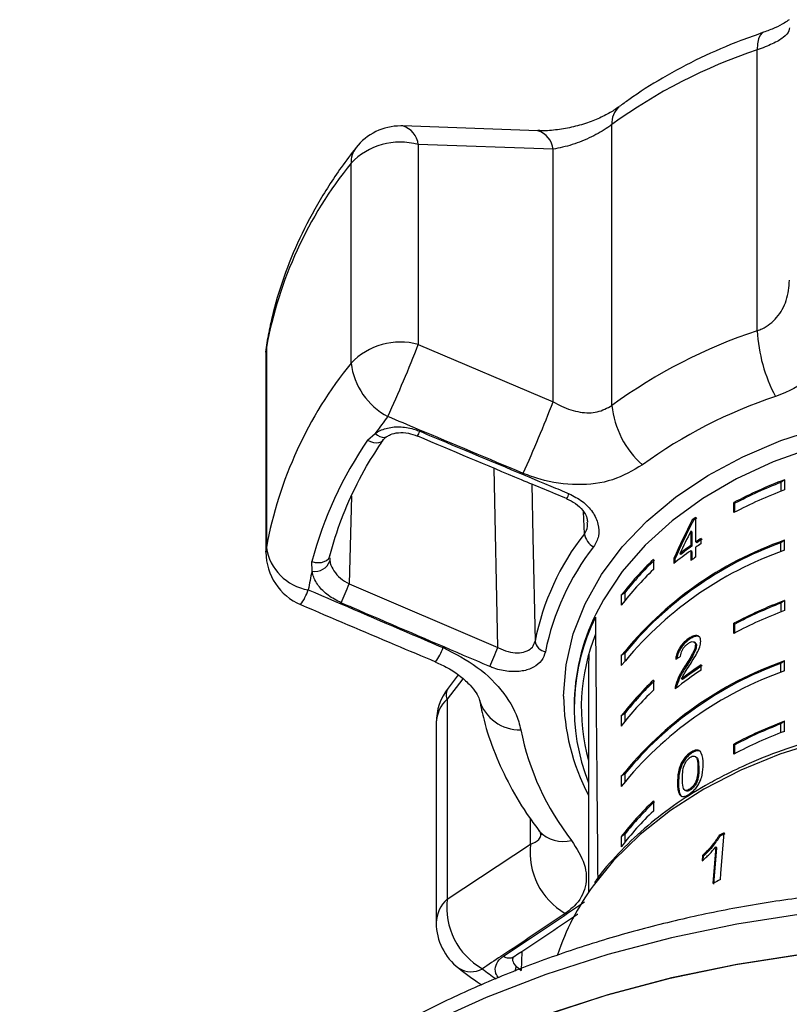
# Model space of a CAD drawing. Extents: x -39 to 608, y 8 to 346.
# Drawn here: x 324 to 351, y 307 to 342 of the extents above; entities that cross this region are included whole.
import ezdxf

# ---------------------------------------------------------------- set-up
doc = ezdxf.new("R2010")
doc.units = 0
doc.layers.get('0').update_dxf_attribs({"linetype": 'CONTINUOUS'})

msp = doc.modelspace()

# ---------------------------------------------------------------- linework, layer by layer
at = {"color": 7, "linetype": 'CONTINUOUS'}
for p, q in [((349.902, 330.89), (349.902, 340.759)), ((342.183, 337.92), (337.438, 338.086)), ((344.795, 328.266), (344.795, 338.135)), ((337.987, 337.434), (337.987, 330.407)), ((342.728, 337.267), (337.987, 337.434)), ((342.728, 328.396), (342.728, 337.267)), ((335.622, 329.75), (335.622, 336.777)), ((332.632, 330.133), (332.632, 323.106)), ((332.647, 330.303), (332.647, 323.276)), ((337.987, 330.407), (342.728, 328.396)), ((336.205, 327.046), (336.474, 327.284)), ((350.858, 325.65), (350.733, 325.562)), ((350.858, 325.65), (350.858, 325.296)), ((350.733, 325.562), (350.733, 325.249)), ((349.082, 324.497), (349.082, 324.851)), ((349.118, 324.825), (349.082, 324.851)), ((349.118, 324.516), (349.118, 324.825)), ((347.656, 324.222), (347.62, 324.247)), ((347.749, 323.466), (347.749, 324.336)), ((347.566, 323.848), (347.566, 323.339)), ((347.601, 323.823), (347.566, 323.848)), ((347.601, 323.823), (347.601, 323.314)), ((347.935, 323.409), (347.935, 323.59)), ((347.601, 323.314), (347.566, 323.339)), ((347.784, 323.441), (347.749, 323.466)), ((347.749, 322.94), (347.749, 323.284)), ((350.858, 323.529), (350.733, 323.44)), ((350.733, 323.127), (350.733, 323.44)), ((350.858, 323.175), (350.858, 323.529)), ((334.879, 322.909), (334.875, 322.807)), ((346.254, 322.851), (346.254, 322.497)), ((346.968, 322.889), (346.968, 322.708)), ((347.004, 322.864), (346.968, 322.889)), ((347.004, 322.864), (347.004, 322.736)), ((347.216, 323.03), (347.181, 323.055)), ((347.566, 323.157), (347.566, 322.813)), ((347.601, 323.132), (347.566, 323.157)), ((347.601, 323.132), (347.601, 322.838)), ((334.251, 322.446), (334.245, 322.78)), ((335.553, 321.992), (340.783, 319.758)), ((345.248, 321.683), (345.124, 321.595)), ((345.124, 321.595), (345.124, 321.242)), ((345.248, 321.683), (345.248, 321.403)), ((350.858, 321.407), (350.733, 321.319)), ((350.733, 321.319), (350.733, 321.006)), ((350.858, 321.407), (350.858, 321.054)), ((349.082, 320.255), (349.082, 320.608)), ((349.118, 320.583), (349.082, 320.608)), ((349.118, 320.273), (349.118, 320.583)), ((347.509, 320.037), (347.474, 320.062)), ((347.726, 319.922), (347.691, 319.947)), ((347.764, 319.824), (347.729, 319.849)), ((343.984, 319.541), (343.966, 319.044)), ((345.248, 319.562), (345.124, 319.474)), ((345.124, 319.474), (345.124, 319.12)), ((345.248, 319.562), (345.248, 319.281)), ((347.385, 319.061), (347.35, 319.086)), ((347.934, 318.964), (347.934, 319.145)), ((350.858, 319.286), (350.733, 319.198)), ((350.733, 318.885), (350.733, 319.198)), ((350.858, 318.932), (350.858, 319.286)), ((339.394, 318.793), (339.037, 318.333)), ((343.966, 319.044), (343.966, 311.146)), ((346.254, 318.608), (346.254, 318.255)), ((347.072, 318.418), (347.036, 318.443)), ((347.276, 318.632), (347.241, 318.657)), ((338.999, 317.94), (338.999, 310.913)), ((343.466, 317.712), (343.466, 317.63)), ((345.248, 317.441), (345.124, 317.353)), ((345.124, 317.353), (345.124, 316.999)), ((345.248, 317.441), (345.248, 317.16)), ((338.617, 317.109), (338.617, 310.082)), ((350.858, 317.165), (350.733, 317.076)), ((350.733, 316.763), (350.733, 317.076)), ((350.858, 316.811), (350.858, 317.165)), ((349.082, 316.012), (349.082, 316.365)), ((349.118, 316.34), (349.082, 316.365)), ((349.118, 316.031), (349.118, 316.34)), ((347.575, 316.031), (347.54, 316.056)), ((347.769, 315.898), (347.734, 315.923)), ((345.248, 315.319), (345.124, 315.231)), ((345.248, 315.319), (345.248, 315.039)), ((347.85, 315.505), (347.815, 315.53)), ((345.124, 315.231), (345.124, 314.878)), ((347.133, 314.986), (347.098, 315.011)), ((347.347, 314.755), (347.383, 314.73)), ((347.575, 314.762), (347.54, 314.787)), ((346.254, 314.365), (346.254, 314.012)), ((345.248, 313.198), (345.124, 313.11)), ((345.248, 313.198), (345.248, 312.917)), ((338.999, 310.913), (341.929, 312.843)), ((345.124, 313.11), (345.124, 312.756)), ((348.597, 313.13), (348.567, 313.159)), ((348.446, 312.749), (348.346, 311.468)), ((348.376, 311.44), (348.476, 312.72)), ((348.476, 312.72), (348.446, 312.749)), ((347.983, 312.454), (347.968, 312.26)), ((348.013, 312.425), (347.983, 312.454)), ((348.002, 312.291), (348.013, 312.425)), ((341.422, 308.558), (341.604, 308.407))]:
    msp.add_line(p, q, dxfattribs=at)
at = {"color": 8, "linetype": 'CONTINUOUS'}
for p, q in [((332.661, 330.47), (332.647, 330.303)), ((332.632, 330.133), (332.647, 330.303)), ((340.783, 319.758), (340.658, 326.059)), ((335.639, 325.078), (335.553, 321.992)), ((343.825, 323.756), (343.798, 324.521)), ((332.632, 323.106), (332.647, 323.276)), ((339.558, 318.66), (338.999, 317.94)), ((341.929, 312.843), (341.929, 313.735))]:
    msp.add_line(p, q, dxfattribs=at)
at = {"color": 8, "linetype": 'CONTINUOUS', "flags": 128}
for points in [[(350.124, 341.378), (350.081, 341.357), (350.004, 341.275), (349.948, 341.146), (349.914, 340.973), (349.902, 340.759)], [(343.095, 318.053), (343.18, 319.152), (343.431, 320.238), (343.848, 321.298), (344.423, 322.32), (345.152, 323.292), (346.026, 324.203), (347.033, 325.041), (348.163, 325.798), (349.401, 326.464), (350.735, 327.031), (352.147, 327.493)], [(336.205, 327.046), (336.308, 326.995), (336.412, 326.964), (336.512, 326.952), (336.604, 326.961), (336.681, 326.99), (336.739, 327.037), (336.754, 327.057)], [(336.474, 327.284), (336.555, 327.219), (336.638, 327.172), (336.718, 327.147), (336.792, 327.143), (336.856, 327.162), (336.878, 327.176)], [(351.842, 326.778), (350.466, 326.285), (349.175, 325.689), (347.984, 324.995), (346.908, 324.213), (345.961, 323.353), (345.153, 322.424), (344.495, 321.437), (344.225, 320.928)], [(341.978, 325.507), (342.016, 323.637), (342.09, 319.979)], [(370.705, 311.511), (370.247, 312.08), (369.344, 313.01), (368.307, 313.866), (367.147, 314.64), (365.878, 315.321), (364.513, 315.904), (363.068, 316.381), (361.56, 316.746), (360.006, 316.996), (358.422, 317.128), (356.828, 317.14), (355.241, 317.032), (353.679, 316.806), (352.16, 316.463), (350.702, 316.008), (349.32, 315.446), (348.03, 314.784), (346.847, 314.028), (345.784, 313.187), (344.854, 312.272), (344.13, 311.38)], [(376.572, 306.54), (374.56, 307.455), (372.461, 308.265), (370.286, 308.968), (368.045, 309.558), (365.751, 310.035), (363.414, 310.394), (361.047, 310.635), (358.662, 310.756), (356.27, 310.756), (353.885, 310.635), (351.518, 310.394), (349.181, 310.035), (346.887, 309.558), (344.646, 308.968), (342.471, 308.265), (340.372, 307.455), (338.36, 306.54)], [(341.626, 309.079), (341.626, 309.064), (341.604, 308.407)], [(341.387, 308.387), (341.413, 308.469), (341.422, 308.558)]]:
    msp.add_lwpolyline(points, dxfattribs=at)
at = {"color": 7, "linetype": 'CONTINUOUS', "flags": 128}
for points in [[(334.245, 322.78), (334.357, 322.751), (334.471, 322.74), (334.581, 322.748), (334.68, 322.775), (334.765, 322.82), (334.829, 322.879), (334.869, 322.95), (334.885, 323.03)], [(348.607, 311.6), (348.623, 311.811), (348.735, 313.243)], [(342.413, 306.831), (344.596, 307.539), (346.844, 308.134), (349.148, 308.615), (351.494, 308.977), (353.87, 309.22), (356.265, 309.341), (358.667, 309.341), (361.062, 309.22), (363.438, 308.977), (365.784, 308.615), (368.087, 308.134), (370.336, 307.539), (372.518, 306.831)], [(372.461, 306.851), (370.286, 307.553), (368.045, 308.144), (365.751, 308.621), (363.414, 308.98), (361.047, 309.221), (358.662, 309.341), (356.27, 309.341), (353.885, 309.221), (351.518, 308.98), (349.181, 308.621), (346.887, 308.144), (344.646, 307.553), (342.471, 306.851)]]:
    msp.add_lwpolyline(points, dxfattribs=at)
at = {"color": 7, "linetype": 'CONTINUOUS'}
for centre, radius, start, end in [((355.729, 323.135), 18.563, 108.2943, 126.0888), ((337.369, 336.089), 2, 90, 141.7916), ((337.369, 336.089), 2, 88.0378, 90), ((337.213, 337.341), 0.78, 6.8325, 73.2624), ((337.357, 335.118), 2.401, 74.7734, 136.2793), ((346.839, 327.702), 14.429, 141.0272, 169.6147), ((355.729, 313.265), 18.563, 108.2943, 126.0888), ((355.453, 331.185), 5.559, 183.0364, 207.9514), ((334.632, 330.133), 2, 170.2894, 180), ((337.357, 328.091), 2.401, 74.7734, 136.2793), ((288.86, 349.674), 52.77, 335.6004, 338.5864), ((346.839, 320.675), 14.429, 141.0272, 169.6147), ((338.082, 330.064), 2.48, 187.2705, 241.9794), ((296.587, 346.286), 49.488, 335.647, 338.8071), ((355.876, 312.447), 16.991, 108.2943, 126.0888), ((347.976, 328.581), 3.197, 185.6452, 228.7436), ((349.361, 318.075), 15.839, 141.7825, 144.4524), ((347.373, 319.331), 13.573, 145.3637, 165.2782), ((356.387, 310.992), 15.667, 110.6678, 117.7933), ((356.387, 310.638), 15.667, 110.6678, 117.7933), ((356.361, 311.076), 15.54, 111.2306, 117.7791), ((355.078, 313.584), 13.012, 124.2842, 124.9714), ((355.087, 313.597), 12.966, 124.2807, 124.9703), ((350.863, 318.235), 8.945, 141.8866, 168.7553), ((344.438, 323.845), 0.619, 188.2157, 242.3982), ((355.192, 312.548), 13.214, 123.3115, 124.2835), ((355.2, 312.56), 13.168, 123.3045, 124.28), ((334.407, 323.54), 1.779, 188.5338, 260.6808), ((351.021, 317.907), 8.732, 141.8866, 168.7553), ((355.097, 311.451), 12.8, 109.3421, 141.1867), ((355.097, 311.451), 12.759, 110.0009, 140.5279), ((354.842, 313.047), 12.604, 125.2612, 127.4332), ((354.851, 313.059), 12.559, 125.2611, 127.441), ((355.192, 312.366), 13.214, 123.3115, 124.2835), ((334.632, 323.106), 2, 180, 246.9626), ((355.097, 311.098), 12.8, 109.3421, 141.1867), ((353.272, 315.397), 10.238, 133.2769, 142.7412), ((354.757, 312.982), 12.46, 125.2504, 128.688), ((355.058, 312.218), 12.977, 124.2834, 125.2669), ((334.362, 322.975), 0.54, 258.1901, 341.8661), ((353.332, 315.359), 10.263, 133.3278, 141.9642), ((346.053, 319.741), 12.108, 167.0915, 170.2851), ((353.272, 315.043), 10.238, 133.2769, 142.7412), ((324.625, 326.279), 11.739, 335.0697, 338.5813), ((356.387, 306.749), 15.667, 110.6678, 117.7933), ((356.361, 306.833), 15.54, 111.2306, 117.7791), ((350.809, 317.676), 7.343, 153.7095, 179.7177), ((350.656, 317.635), 7.188, 153.6986, 201.4392), ((356.387, 306.395), 15.667, 110.6678, 117.7933), ((350.722, 317.633), 7.005, 158.2169, 195.3038), ((330.714, 323.644), 10.793, 335.0408, 338.8916), ((342.537, 320.056), 0.453, 189.6837, 259.9177), ((355.097, 307.209), 12.8, 109.3421, 141.1867), ((355.097, 307.209), 12.759, 110.0009, 140.5279), ((355.004, 308.382), 12.878, 123.2981, 127.0704), ((355.012, 308.394), 12.832, 123.2911, 127.0768), ((355.097, 306.855), 12.8, 109.3421, 141.1867), ((354.917, 308.325), 12.726, 123.2806, 128.3637), ((353.272, 311.154), 10.238, 133.2769, 142.7412), ((353.332, 311.117), 10.263, 133.3278, 141.9642), ((340.617, 317.109), 2, 142.2079, 180), ((353.272, 310.801), 10.238, 133.2769, 142.7412), ((356.387, 302.506), 15.667, 110.6678, 117.7933), ((356.361, 302.591), 15.54, 111.2306, 117.7791), ((350.647, 318.675), 9.237, 191.294, 218.0641), ((356.387, 302.153), 15.667, 110.6678, 117.7933), ((353.272, 306.912), 10.238, 133.2769, 142.7412), ((353.332, 306.874), 10.263, 133.3278, 141.9642), ((353.272, 306.558), 10.238, 133.2769, 142.7412), ((355.992, 298.553), 16.384, 116.2895, 116.948), ((355.997, 298.572), 16.331, 116.2865, 116.9472), ((344.409, 312.565), 2.495, 173.6151, 239.6947), ((355.947, 296.75), 16.565, 116.3013, 117.3119), ((351.313, 306.131), 8.896, 143.8405, 161.4616), ((341.475, 310.63), 2.492, 173.4812, 240.2327), ((340.617, 310.082), 2, 180, 232.7306)]:
    msp.add_arc(centre, radius, start, end, dxfattribs=at)
at = {"color": 8, "linetype": 'CONTINUOUS'}
for centre, radius, start, end in [((345.537, 338.201), 0.745, 130.7584, 185.0808), ((341.955, 337.176), 0.779, 6.7136, 72.8816), ((336.489, 336.802), 0.868, 142.8299, 181.635), ((337.264, 327.639), 0.825, 327.2764, 340.0452), ((342.422, 325.489), 0.926, 327.5725, 339.3508), ((332.242, 322.428), 1.984, 324.1297, 341.0567), ((337.204, 320.302), 1.742, 322.9676, 341.6481), ((339.39, 318.102), 0.423, 146.7603, 202.5107), ((350.725, 318.11), 7.63, 180.4253, 207.6415), ((339.776, 317.08), 1.159, 132.0771, 178.5648), ((341.547, 318.339), 1.473, 196.5933, 271.6241), ((343.073, 314.067), 1.128, 222.4889, 285.5056), ((339.776, 310.053), 1.159, 132.0771, 178.5648), ((341.175, 309.197), 0.35, 235.876, 300.2727), ((339.842, 309.182), 0.818, 237.7768, 298.9747), ((353.035, 325.286), 21.135, 232.7347, 234.3647)]:
    msp.add_arc(centre, radius, start, end, dxfattribs=at)
at = {"color": 7, "linetype": 'CONTINUOUS'}
for centre, major_axis, ratio, start_param, end_param in [((357.466, 317.14), (8.682, 20.522), 0.535187, 1.448892, 1.516698), ((357.466, 317.14), (8.651, 20.448), 0.535187, 1.448872, 1.516921), ((357.466, 316.849), (8.682, 20.521), 0.535197, 1.454388, 1.494062), ((357.466, 500.381), (0, 557.242), 0.025124, 1.898883, 1.916363), ((357.466, 312.674), (13.977, -1.226), 0.654238, 2.450355, 2.468689)]:
    msp.add_ellipse(centre, major_axis=major_axis, ratio=ratio, start_param=start_param, end_param=end_param, dxfattribs=at)
for points, knots in [([(351.022, 341.822), (350.969, 341.784), (350.852, 341.698), (350.54, 341.532), (350.258, 341.429), (350.122, 341.379)], [0, 0, 0, 0, 0.293254, 0.657331, 1, 1, 1, 1]), ([(350.125, 341.378), (349.858, 341.284), (349.098, 341.016), (347.895, 340.494), (346.578, 339.796), (345.647, 339.201), (345.163, 338.848), (345.051, 338.766)], [0, 0, 0, 0, 0.142807, 0.408035, 0.673642, 0.924074, 1, 1, 1, 1]), ([(351.038, 341.536), (351.033, 341.501), (351.019, 341.394), (350.85, 341.204), (350.47, 340.971), (350.09, 340.829), (349.902, 340.759)], [0, 0, 0, 0, 0.14425, 0.443471, 0.725512, 1, 1, 1, 1]), ([(345.041, 338.766), (344.985, 338.723), (344.834, 338.61), (344.472, 338.413), (343.991, 338.21), (343.444, 338.046), (342.878, 337.945), (342.442, 337.908), (342.238, 337.924), (342.19, 337.927)], [0, 0, 0, 0, 0.093477, 0.252268, 0.413761, 0.589251, 0.765309, 0.945192, 1, 1, 1, 1]), ([(344.795, 338.135), (344.748, 338.102), (344.54, 337.952), (344.069, 337.687), (343.386, 337.404), (342.95, 337.313), (342.728, 337.267)], [0, 0, 0, 0, 0.082328, 0.371653, 0.681065, 1, 1, 1, 1]), ([(335.798, 337.326), (335.622, 337.096), (335.127, 336.447), (334.418, 335.334), (333.719, 333.981), (333.173, 332.591), (332.838, 331.415), (332.705, 330.704), (332.661, 330.471)], [0, 0, 0, 0, 0.109773, 0.309738, 0.508927, 0.706944, 0.903784, 1, 1, 1, 1]), ([(349.902, 330.89), (349.96, 330.912), (350.221, 331.012), (350.626, 331.341), (350.973, 331.95), (351.016, 332.424), (351.038, 332.665)], [0, 0, 0, 0, 0.082328, 0.371653, 0.681065, 1, 1, 1, 1]), ([(352.911, 331.653), (352.862, 331.249), (352.762, 330.436), (352.019, 329.396), (351.195, 328.822), (350.662, 328.623), (350.543, 328.579)], [0, 0, 0, 0, 0.303776, 0.611412, 0.912925, 1, 1, 1, 1]), ([(342.728, 328.396), (342.826, 328.34), (343.127, 328.168), (343.659, 328.004), (344.293, 327.99), (344.629, 328.175), (344.795, 328.266)], [0, 0, 0, 0, 0.14425, 0.443471, 0.725512, 1, 1, 1, 1]), ([(341.672, 325.879), (340.443, 326.394), (338.857, 327.057), (337.273, 327.724), (336.917, 327.874)], [0, 0, 0, 0, 0.775381, 1, 1, 1, 1]), ([(336.474, 327.284), (336.486, 327.292), (336.611, 327.376), (336.899, 327.494), (337.38, 327.533), (337.774, 327.461), (337.987, 327.378), (338.039, 327.358)], [0, 0, 0, 0, 0.030014, 0.316336, 0.605894, 0.902419, 1, 1, 1, 1]), ([(338.039, 327.358), (338.346, 327.229), (339.883, 326.584), (341.632, 325.852), (343.076, 325.251), (343.289, 325.162)], [0, 0, 0, 0, 0.175659, 0.878294, 1, 1, 1, 1]), ([(334.877, 322.975), (334.938, 323.195), (335.116, 323.842), (335.525, 324.9), (336.096, 326.042), (336.553, 326.748), (336.753, 327.056)], [0, 0, 0, 0, 0.156876, 0.460891, 0.764512, 1, 1, 1, 1]), ([(336.738, 327.03), (336.751, 327.052), (336.779, 327.1), (336.847, 327.145), (336.884, 327.171)], [0, 0, 0, 0, 0.450842, 1, 1, 1, 1]), ([(336.886, 327.168), (336.923, 327.195), (337.016, 327.263), (337.286, 327.32), (337.626, 327.31), (337.85, 327.227), (337.957, 327.188)], [0, 0, 0, 0, 0.175768, 0.447794, 0.737995, 1, 1, 1, 1]), ([(337.958, 327.194), (339.171, 326.681), (340.919, 325.943), (342.671, 325.219), (343.207, 324.998)], [0, 0, 0, 0, 0.694465, 1, 1, 1, 1]), ([(345.868, 326.177), (345.53, 325.978), (344.858, 325.581), (343.578, 325.427), (342.485, 325.574), (341.869, 325.805), (341.672, 325.879)], [0, 0, 0, 0, 0.288696, 0.574271, 0.863721, 1, 1, 1, 1]), ([(343.201, 324.988), (343.308, 324.937), (343.537, 324.828), (343.788, 324.575), (343.928, 324.325), (343.931, 324.206), (343.933, 324.159)], [0, 0, 0, 0, 0.253344, 0.539963, 0.820159, 1, 1, 1, 1]), ([(343.289, 325.162), (343.451, 325.08), (343.776, 324.914), (344.133, 324.528), (344.33, 324.099), (344.356, 323.657), (344.22, 323.417), (344.151, 323.296)], [0, 0, 0, 0, 0.2026233, 0.405374, 0.60654, 0.8012613, 1, 1, 1, 1]), ([(334.875, 322.807), (334.88, 322.779), (334.902, 322.66), (335.009, 322.443), (335.24, 322.182), (335.448, 322.055), (335.553, 321.992)], [0, 0, 0, 0, 0.089075, 0.386111, 0.691786, 1, 1, 1, 1]), ([(335.27, 321.331), (335.113, 321.411), (334.798, 321.573), (334.45, 321.931), (334.291, 322.236), (334.259, 322.406), (334.251, 322.446)], [0, 0, 0, 0, 0.304235, 0.609139, 0.90932, 1, 1, 1, 1]), ([(334.119, 321.784), (335.343, 321.259), (336.923, 320.582), (338.502, 319.905), (338.857, 319.753)], [0, 0, 0, 0, 0.7753803, 1, 1, 1, 1]), ([(333.85, 321.266), (334.957, 320.794), (336.537, 320.12), (338.121, 319.456), (338.596, 319.257)], [0, 0, 0, 0, 0.700248, 1, 1, 1, 1]), ([(340.499, 319.09), (340.193, 319.221), (338.661, 319.875), (336.918, 320.623), (335.482, 321.239), (335.27, 321.331)], [0, 0, 0, 0, 0.175659, 0.878294, 1, 1, 1, 1]), ([(347.915, 319.975), (347.911, 320.018), (347.903, 320.103), (347.831, 320.169), (347.731, 320.186), (347.607, 320.15), (347.519, 320.092), (347.474, 320.062)], [0, 0, 0, 0, 0.2043104, 0.4105327, 0.5946645, 0.7923862, 1, 1, 1, 1]), ([(347.876, 320.12), (347.871, 320.126), (347.845, 320.155), (347.764, 320.159), (347.643, 320.126), (347.555, 320.067), (347.509, 320.037)], [0, 0, 0, 0, 0.082468, 0.369076, 0.676839, 1, 1, 1, 1]), ([(338.857, 319.753), (339.276, 319.539), (340.118, 319.107), (341.046, 318.162), (341.471, 317.383), (341.568, 316.961), (341.589, 316.866)], [0, 0, 0, 0, 0.3037761, 0.6114118, 0.9129246, 1, 1, 1, 1]), ([(340.783, 319.758), (340.817, 319.74), (340.961, 319.667), (341.226, 319.584), (341.549, 319.56), (341.817, 319.623), (342.016, 319.761), (342.065, 319.907), (342.09, 319.979)], [0, 0, 0, 0, 0.062866, 0.266104, 0.460514, 0.644739, 0.823126, 1, 1, 1, 1]), ([(347.474, 320.062), (347.411, 320.012), (347.306, 319.928), (347.175, 319.757), (347.087, 319.585), (347.047, 319.441), (347.038, 319.36), (347.035, 319.332)], [0, 0, 0, 0, 0.281365, 0.47396, 0.667327, 0.887631, 1, 1, 1, 1]), ([(347.509, 320.037), (347.447, 319.987), (347.341, 319.903), (347.21, 319.732), (347.123, 319.561), (347.087, 319.434), (347.079, 319.371), (347.078, 319.361)], [0, 0, 0, 0, 0.3032337, 0.5108008, 0.7191985, 0.9566252, 1, 1, 1, 1]), ([(347.208, 319.448), (347.211, 319.484), (347.216, 319.547), (347.257, 319.653), (347.314, 319.746), (347.387, 319.832), (347.442, 319.874), (347.47, 319.896)], [0, 0, 0, 0, 0.24305, 0.424322, 0.605567, 0.791312, 1, 1, 1, 1]), ([(347.729, 319.849), (347.724, 319.81), (347.712, 319.718), (347.621, 319.531), (347.495, 319.318), (347.398, 319.164), (347.35, 319.086)], [0, 0, 0, 0, 0.166526, 0.394072, 0.695701, 1, 1, 1, 1]), ([(347.764, 319.824), (347.759, 319.785), (347.747, 319.693), (347.657, 319.506), (347.53, 319.293), (347.434, 319.139), (347.385, 319.061)], [0, 0, 0, 0, 0.1665257, 0.3940722, 0.6957005, 1, 1, 1, 1]), ([(347.47, 319.896), (347.508, 319.92), (347.572, 319.961), (347.652, 319.968), (347.706, 319.943), (347.727, 319.895), (347.728, 319.859), (347.729, 319.849)], [0, 0, 0, 0, 0.289929, 0.501288, 0.712264, 0.918047, 1, 1, 1, 1]), ([(347.517, 319.122), (347.563, 319.194), (347.654, 319.338), (347.784, 319.556), (347.892, 319.781), (347.907, 319.912), (347.915, 319.975)], [0, 0, 0, 0, 0.251297, 0.503005, 0.756231, 1, 1, 1, 1]), ([(347.724, 319.919), (347.729, 319.917), (347.751, 319.907), (347.762, 319.869), (347.764, 319.834), (347.764, 319.824)], [0, 0, 0, 0, 0.157974, 0.760176, 1, 1, 1, 1]), ([(342.457, 319.61), (342.42, 319.5), (342.347, 319.28), (342.051, 319.045), (341.65, 318.911), (341.165, 318.898), (340.766, 318.983), (340.55, 319.07), (340.499, 319.09)], [0, 0, 0, 0, 0.182225, 0.36396, 0.548311, 0.739808, 0.938493, 1, 1, 1, 1]), ([(338.591, 319.247), (338.736, 319.183), (339.057, 319.04), (339.477, 318.752), (339.824, 318.432), (340.029, 318.163), (340.127, 317.961), (340.132, 317.931), (340.135, 317.916)], [0, 0, 0, 0, 0.155938, 0.345099, 0.527434, 0.702144, 0.853087, 1, 1, 1, 1]), ([(347.35, 319.086), (347.317, 319.034), (347.25, 318.929), (347.128, 318.713), (347.073, 318.551), (347.036, 318.443)], [0, 0, 0, 0, 0.251395, 0.502978, 1, 1, 1, 1]), ([(347.385, 319.061), (347.352, 319.009), (347.286, 318.904), (347.163, 318.688), (347.108, 318.526), (347.072, 318.418)], [0, 0, 0, 0, 0.251394, 0.502977, 1, 1, 1, 1]), ([(347.241, 318.657), (347.26, 318.697), (347.298, 318.777), (347.395, 318.932), (347.468, 319.046), (347.517, 319.122)], [0, 0, 0, 0, 0.251271, 0.50249, 1, 1, 1, 1]), ([(347.036, 318.443), (347.033, 318.431), (347.027, 318.406), (347.02, 318.358), (347.019, 318.325), (347.018, 318.303)], [0, 0, 0, 0, 0.250648, 0.5016111, 1, 1, 1, 1]), ([(347.072, 318.418), (347.069, 318.406), (347.063, 318.381), (347.057, 318.351), (347.057, 318.336), (347.057, 318.331)], [0, 0, 0, 0, 0.414354, 0.82923, 1, 1, 1, 1]), ([(340.137, 317.909), (340.187, 317.674), (340.321, 317.039), (340.662, 316.023), (341.194, 314.881), (341.742, 313.979), (342.121, 313.467), (342.241, 313.305)], [0, 0, 0, 0, 0.144155, 0.389891, 0.63659, 0.88517, 1, 1, 1, 1]), ([(370.656, 311.613), (370.622, 311.662), (370.368, 312.038), (369.766, 312.687), (368.85, 313.548), (367.805, 314.332), (366.657, 315.038), (365.415, 315.656), (364.093, 316.183), (362.704, 316.611), (361.262, 316.936), (359.781, 317.156), (358.278, 317.269), (356.766, 317.273), (355.26, 317.168), (353.778, 316.956), (352.331, 316.638), (350.938, 316.216), (349.733, 315.75), (349.022, 315.401), (348.727, 315.256)], [0, 0, 0, 0, 0.0090228, 0.0679488, 0.1270352, 0.1862416, 0.245527, 0.3048574, 0.3642083, 0.4235615, 0.4829106, 0.5422542, 0.6015945, 0.6609353, 0.7202817, 0.7796373, 0.8390071, 0.8983953, 0.9578043, 1, 1, 1, 1]), ([(347.54, 316.056), (347.481, 316.009), (347.383, 315.931), (347.268, 315.768), (347.181, 315.587), (347.107, 315.318), (347.101, 315.131), (347.098, 315.011)], [0, 0, 0, 0, 0.181966, 0.305562, 0.428911, 0.634449, 1, 1, 1, 1]), ([(347.575, 316.031), (347.517, 315.984), (347.419, 315.906), (347.303, 315.743), (347.216, 315.562), (347.142, 315.293), (347.137, 315.106), (347.133, 314.986)], [0, 0, 0, 0, 0.181966, 0.305563, 0.428912, 0.634451, 1, 1, 1, 1]), ([(347.538, 315.892), (347.565, 315.908), (347.619, 315.942), (347.695, 315.947), (347.76, 315.912), (347.81, 315.774), (347.813, 315.631), (347.815, 315.53)], [0, 0, 0, 0, 0.117496, 0.236002, 0.374097, 0.554519, 1, 1, 1, 1]), ([(348.002, 315.653), (347.994, 315.797), (347.984, 315.992), (347.876, 316.141), (347.777, 316.163), (347.664, 316.135), (347.583, 316.084), (347.54, 316.056)], [0, 0, 0, 0, 0.461003, 0.627059, 0.746204, 0.8648, 1, 1, 1, 1]), ([(347.901, 316.104), (347.899, 316.107), (347.879, 316.131), (347.81, 316.135), (347.7, 316.111), (347.618, 316.059), (347.575, 316.031)], [0, 0, 0, 0, 0.034121, 0.342693, 0.649848, 1, 1, 1, 1]), ([(347.272, 315.144), (347.273, 315.184), (347.273, 315.263), (347.286, 315.414), (347.307, 315.547), (347.345, 315.643), (347.352, 315.66)], [0, 0, 0, 0, 0.251351, 0.50288, 0.911275, 1, 1, 1, 1]), ([(347.352, 315.66), (347.363, 315.682), (347.391, 315.736), (347.449, 315.816), (347.504, 315.867), (347.533, 315.888), (347.538, 315.892)], [0, 0, 0, 0, 0.246182, 0.60108, 0.936315, 1, 1, 1, 1]), ([(347.54, 314.624), (347.598, 314.67), (347.696, 314.747), (347.817, 314.904), (347.91, 315.078), (347.992, 315.343), (347.998, 315.531), (348.002, 315.653)], [0, 0, 0, 0, 0.18082, 0.303626, 0.426261, 0.626848, 1, 1, 1, 1]), ([(347.766, 315.894), (347.773, 315.891), (347.806, 315.876), (347.841, 315.742), (347.846, 315.604), (347.85, 315.505)], [0, 0, 0, 0, 0.060782, 0.331519, 1, 1, 1, 1]), ([(348.727, 315.256), (348.512, 315.142), (347.892, 314.813), (346.94, 314.201), (345.909, 313.402), (345.011, 312.524), (344.433, 311.879), (344.198, 311.516), (344.177, 311.482)], [0, 0, 0, 0, 0.114396, 0.330447, 0.54657, 0.762553, 0.97825, 1, 1, 1, 1]), ([(347.815, 315.53), (347.814, 315.472), (347.812, 315.358), (347.792, 315.198), (347.749, 315.047), (347.681, 314.929), (347.606, 314.839), (347.561, 314.804), (347.54, 314.787)], [0, 0, 0, 0, 0.251775, 0.491684, 0.646079, 0.802354, 0.907642, 1, 1, 1, 1]), ([(347.85, 315.505), (347.849, 315.447), (347.847, 315.333), (347.828, 315.173), (347.785, 315.022), (347.716, 314.904), (347.642, 314.814), (347.596, 314.779), (347.575, 314.762)], [0, 0, 0, 0, 0.251775, 0.491684, 0.646079, 0.802354, 0.907642, 1, 1, 1, 1]), ([(347.098, 315.011), (347.099, 314.961), (347.101, 314.861), (347.123, 314.698), (347.165, 314.581), (347.219, 314.54), (347.23, 314.532)], [0, 0, 0, 0, 0.251336, 0.502994, 0.907183, 1, 1, 1, 1]), ([(347.133, 314.986), (347.134, 314.936), (347.136, 314.836), (347.159, 314.673), (347.2, 314.556), (347.255, 314.515), (347.265, 314.507)], [0, 0, 0, 0, 0.2513359, 0.5029934, 0.9071825, 1, 1, 1, 1]), ([(347.54, 314.787), (347.513, 314.77), (347.459, 314.737), (347.387, 314.733), (347.323, 314.763), (347.276, 314.901), (347.274, 315.043), (347.272, 315.144)], [0, 0, 0, 0, 0.1159395, 0.2328099, 0.3723115, 0.5520736, 1, 1, 1, 1]), ([(347.23, 314.532), (347.261, 314.525), (347.324, 314.509), (347.438, 314.556), (347.511, 314.605), (347.54, 314.624)], [0, 0, 0, 0, 0.37747, 0.757166, 1, 1, 1, 1]), ([(347.575, 314.762), (347.548, 314.746), (347.495, 314.713), (347.428, 314.706), (347.399, 314.725), (347.385, 314.734)], [0, 0, 0, 0, 0.345544, 0.693862, 1, 1, 1, 1]), ([(342.232, 313.312), (342.261, 313.273), (342.324, 313.187), (342.322, 313.182), (342.322, 313.179)], [0, 0, 0, 0, 0.457116, 1, 1, 1, 1]), ([(343.375, 312.98), (343.552, 312.698), (343.905, 312.136), (343.915, 311.33), (343.608, 310.758), (343.261, 310.495), (343.15, 310.411)], [0, 0, 0, 0, 0.288696, 0.574271, 0.863721, 1, 1, 1, 1]), ([(348.567, 313.159), (348.491, 313.041), (348.373, 312.86), (348.161, 312.626), (348.043, 312.511), (347.983, 312.454)], [0, 0, 0, 0, 0.4778824, 0.7362948, 1, 1, 1, 1]), ([(348.013, 312.425), (348.069, 312.48), (348.183, 312.59), (348.397, 312.823), (348.517, 313.008), (348.597, 313.13)], [0, 0, 0, 0, 0.251455, 0.503288, 1, 1, 1, 1]), ([(347.968, 312.26), (348.01, 312.298), (348.096, 312.374), (348.26, 312.536), (348.372, 312.663), (348.446, 312.749)], [0, 0, 0, 0, 0.250668, 0.501241, 1, 1, 1, 1]), ([(390.945, 287.333), (390.946, 287.581), (390.948, 288.377), (390.79, 289.716), (390.478, 291.34), (390.009, 292.944), (389.394, 294.52), (388.635, 296.063), (387.733, 297.566), (386.692, 299.022), (385.518, 300.424), (384.214, 301.765), (382.787, 303.04), (381.244, 304.241), (379.592, 305.363), (377.839, 306.402), (375.993, 307.351), (374.063, 308.208), (372.058, 308.968), (369.988, 309.628), (367.861, 310.185), (365.687, 310.638), (363.477, 310.984), (361.24, 311.221), (358.986, 311.35), (356.725, 311.369), (354.468, 311.278), (352.223, 311.078), (350.002, 310.769), (347.814, 310.353), (345.669, 309.831), (343.576, 309.205), (341.546, 308.479), (339.586, 307.653), (337.707, 306.733), (335.916, 305.721), (334.224, 304.622), (332.636, 303.441), (331.163, 302.182), (329.81, 300.852), (328.585, 299.457), (327.493, 298.004), (326.541, 296.5), (325.733, 294.952), (325.073, 293.369), (324.561, 291.759), (324.205, 290.129), (323.995, 288.547), (323.98, 287.509), (323.973, 287.021)], [0, 0, 0, 0, 0.009568, 0.030666, 0.051769, 0.072904, 0.09409, 0.115346, 0.136678, 0.15809, 0.179578, 0.201133, 0.222745, 0.244401, 0.266091, 0.287804, 0.309531, 0.331266, 0.353004, 0.374741, 0.396475, 0.418205, 0.439933, 0.461658, 0.483382, 0.505106, 0.526831, 0.548559, 0.570291, 0.592029, 0.613773, 0.635525, 0.657285, 0.679053, 0.700827, 0.722605, 0.744382, 0.766151, 0.787903, 0.809628, 0.831315, 0.852948, 0.874517, 0.896009, 0.917417, 0.938739, 0.95998, 0.981154, 1, 1, 1, 1]), ([(343.15, 310.411), (342.398, 309.907), (341.428, 309.257), (340.456, 308.612), (340.238, 308.467)], [0, 0, 0, 0, 0.775381, 1, 1, 1, 1]), ([(341.351, 308.895), (342.095, 309.387), (342.84, 309.879), (343.589, 310.386), (343.591, 310.387)], [0, 0, 0, 0, 0.997279, 1, 1, 1, 1]), ([(341.292, 308.84), (341.293, 308.838), (341.294, 308.833), (341.281, 308.854), (341.349, 308.889), (341.36, 308.894)], [0, 0, 0, 0, 0.37722, 0.899917, 1, 1, 1, 1]), ([(339.406, 308.49), (339.649, 308.303), (339.913, 308.099), (340.201, 307.915), (340.223, 307.9)], [0, 0, 0, 0, 0.921724, 1, 1, 1, 1])]:
    msp.add_open_spline(points, degree=3, knots=knots, dxfattribs=at)
at = {"color": 8, "linetype": 'CONTINUOUS'}
for points, knots in [([(343.825, 323.756), (343.876, 323.836), (343.951, 323.956), (343.935, 324.108), (343.929, 324.159)], [0, 0, 0, 0, 0.664507, 1, 1, 1, 1]), ([(341.929, 312.843), (341.984, 312.866), (342.153, 312.939), (342.3, 313.062), (342.289, 313.206), (342.287, 313.236)], [0, 0, 0, 0, 0.2768839, 0.8512316, 1, 1, 1, 1]), ([(340.978, 308.907), (341.166, 309.033), (342.107, 309.66), (343.057, 310.296), (343.819, 310.809), (343.829, 310.816)], [0, 0, 0, 0, 0.1979, 0.989502, 1, 1, 1, 1]), ([(340.802, 308.144), (340.769, 308.198), (340.676, 308.35), (340.701, 308.599), (340.825, 308.796), (340.948, 308.885), (340.978, 308.907)], [0, 0, 0, 0, 0.189318, 0.532674, 0.884289, 1, 1, 1, 1]), ([(341.306, 308.84), (341.303, 308.812), (341.292, 308.731), (341.358, 308.629), (341.417, 308.564), (341.422, 308.558)], [0, 0, 0, 0, 0.320722, 0.935873, 1, 1, 1, 1])]:
    msp.add_open_spline(points, degree=3, knots=knots, dxfattribs=at)

doc.saveas('drawing.dxf')
